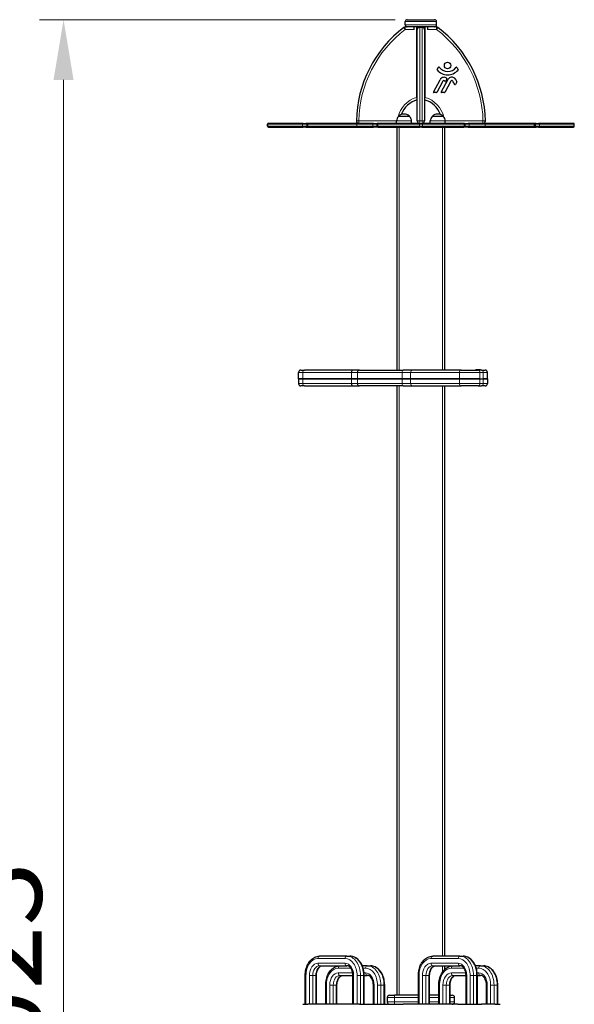
# Model space of a CAD drawing. Units: millimetres. Extents: x -9808 to -4668, y -452 to 10715.
# Drawn here: x -8071 to -6920, y 8673 to 10715 of the extents above; entities that cross this region are included whole.
import ezdxf

# ---------------------------------------------------------------- set-up
doc = ezdxf.new("R2010")
doc.units = ezdxf.units.MM
doc.header["$LTSCALE"] = 50
doc.layers.add('Dimension (ISO)', color=7, linetype='Continuous', lineweight=18, true_color=0x42a0ff)
doc.layers.add('Visible (ISO)', color=7, linetype='Continuous', lineweight=30)
doc.layers.add('Visible Narrow (ISO)', color=7, linetype='Continuous', lineweight=15)
doc.styles.add('Label Text (ISO)', font='tahoma.ttf')
doc.dimstyles.new('Default (ISO)', dxfattribs={"dimscale": 50, "dimtxt": 3.5, "dimasz": 2.5, "dimexe": 1, "dimexo": 0.5, "dimgap": 0.762, "dimtad": 1, "dimtoh": 1, "dimrnd": 1e-08, "dimtxsty": 'Label Text (ISO)', "dimcen": 0.09, "dimdle": 10, "dimclrd": 256, "dimclre": 256, "dimclrt": 256, "dimadec": 0, "dimazin": 2, "dimtfac": 0.714286, "dimtdec": 3, "dimtmove": 0, "dimatfit": 3, "dimfxl": 1, "dimtolj": 1, "dimtzin": 0, "dimlwd": -1, "dimlwe": -1, "dimarcsym": 0})

# ---------------------------------------------------------------- blocks, each defined once
blk = doc.blocks.new('*D7')
at = {"layer": 'Defpoints', "color": 0, "transparency": 16777216}
for p in [(-7266.8, 10714.5), (-8051.9, 6691.5), (-7980.1, 6691.5)]:
    blk.add_point(p, dxfattribs=at)
at = {"layer": 'Dimension (ISO)', "transparency": 16777216}
for p, q in [((-7291.8, 10714.5), (-8030.1, 10714.5)), ((-7980.1, 10589.5), (-7980.1, 6816.5))]:
    blk.add_line(p, q, dxfattribs=at)
for points in [[(-8001, 10589.5), (-7959.3, 10589.5), (-7980.1, 10714.5)], [(-8001, 6816.5), (-7959.3, 6816.5), (-7980.1, 6691.5)]]:
    blk.add_solid(points, dxfattribs=at)
at = {"layer": 'Dimension (ISO)', "transparency": 16777216, "insert": (-8200.5, 8703), "char_height": 175, "attachment_point": 2, "rotation": 90, "style": 'Label Text (ISO)'}
blk.add_mtext('\\A1;4023', dxfattribs=at)

msp = doc.modelspace()

# ---------------------------------------------------------------- linework, layer by layer
at = {"layer": 'Visible (ISO)'}
for p, q in [((-7270.838, 10703.54), (-7270.838, 10710.54)), ((-7266.838, 10714.54), (-7209.997, 10714.54)), ((-7205.997, 10703.54), (-7205.997, 10710.54)), ((-7266.728, 10699.54), (-7270.741, 10699.54)), ((-7240.917, 10699.54), (-7266.728, 10699.54)), ((-7252.417, 10694.54), (-7252.417, 10699.54)), ((-7245.917, 10699.54), (-7245.917, 10694.54)), ((-7245.917, 10504.54), (-7245.917, 10694.54)), ((-7235.917, 10699.54), (-7240.917, 10699.54)), ((-7210.107, 10699.54), (-7235.917, 10699.54)), ((-7230.917, 10694.54), (-7230.917, 10699.54)), ((-7230.917, 10694.54), (-7230.917, 10504.54)), ((-7224.417, 10699.54), (-7224.417, 10694.54)), ((-7206.093, 10699.54), (-7210.107, 10699.54)), ((-7204.614, 10611.169), (-7201.826, 10616.138)), ((-7163.92, 10615.659), (-7161.228, 10610.691)), ((-7212.465, 10564.487), (-7198.475, 10590.037)), ((-7192.804, 10587.002), (-7205.25, 10563.823)), ((-7196.184, 10564.487), (-7181.66, 10590.993)), ((-7176.083, 10587.262), (-7188.925, 10563.818)), ((-7184.332, 10591.72), (-7187.117, 10586.666)), ((-7163.824, 10585.625), (-7166.88, 10580.112)), ((-7205.864, 10563.456), (-7211.854, 10563.456)), ((-7189.536, 10563.456), (-7195.574, 10563.456)), ((-7556.93, 10493.54), (-7556.93, 10497.54)), ((-7554.93, 10499.54), (-7554.243, 10499.54)), ((-7482.791, 10499.54), (-7554.243, 10499.54)), ((-7482.791, 10499.54), (-7477.479, 10499.54)), ((-7473.09, 10499.54), (-7477.479, 10499.54)), ((-7475.479, 10497.54), (-7475.479, 10493.54)), ((-7371.323, 10499.54), (-7473.09, 10499.54)), ((-7336.735, 10499.54), (-7371.323, 10499.54)), ((-7336.735, 10499.54), (-7327.863, 10499.54)), ((-7329.863, 10497.54), (-7329.863, 10493.54)), ((-7327.863, 10499.54), (-7326.774, 10499.54)), ((-7240.328, 10499.54), (-7326.774, 10499.54)), ((-7288.917, 10499.54), (-7288.917, 10504.54)), ((-7261.917, 10513.54), (-7284.917, 10513.54)), ((-7257.917, 10499.54), (-7257.917, 10504.54)), ((-7240.328, 10499.54), (-7236.506, 10499.54)), ((-7150.06, 10499.54), (-7236.506, 10499.54)), ((-7218.917, 10499.54), (-7218.917, 10504.54)), ((-7191.917, 10513.54), (-7214.917, 10513.54)), ((-7187.917, 10499.54), (-7187.917, 10504.54)), ((-7150.06, 10499.54), (-7148.971, 10499.54)), ((-7148.971, 10499.54), (-7140.1, 10499.54)), ((-7146.971, 10497.54), (-7146.971, 10493.54)), ((-7105.511, 10499.54), (-7140.1, 10499.54)), ((-7003.744, 10499.54), (-7105.511, 10499.54)), ((-6999.355, 10499.54), (-7003.744, 10499.54)), ((-7001.355, 10497.54), (-7001.355, 10493.54)), ((-6999.355, 10499.54), (-6994.043, 10499.54)), ((-6922.592, 10499.54), (-6994.043, 10499.54)), ((-6922.592, 10499.54), (-6921.904, 10499.54)), ((-6919.904, 10493.54), (-6919.904, 10497.54)), ((-7554.243, 10491.54), (-7554.93, 10491.54)), ((-7554.243, 10491.54), (-7482.791, 10491.54)), ((-7477.479, 10491.54), (-7482.791, 10491.54)), ((-7477.479, 10491.54), (-7473.09, 10491.54)), ((-7473.09, 10491.54), (-7371.323, 10491.54)), ((-7371.323, 10491.54), (-7336.735, 10491.54)), ((-7327.863, 10491.54), (-7336.735, 10491.54)), ((-7326.774, 10491.54), (-7327.863, 10491.54)), ((-7326.774, 10491.54), (-7240.328, 10491.54)), ((-7288.417, 10491.54), (-7288.417, 9987.986)), ((-7236.506, 10491.54), (-7240.328, 10491.54)), ((-7236.506, 10491.54), (-7150.06, 10491.54)), ((-7188.417, 9987.986), (-7188.417, 10491.54)), ((-7148.971, 10491.54), (-7150.06, 10491.54)), ((-7140.1, 10491.54), (-7148.971, 10491.54)), ((-7140.1, 10491.54), (-7105.511, 10491.54)), ((-7105.511, 10491.54), (-7003.744, 10491.54)), ((-7003.744, 10491.54), (-6999.355, 10491.54)), ((-6994.043, 10491.54), (-6999.355, 10491.54)), ((-6994.043, 10491.54), (-6922.592, 10491.54)), ((-6921.904, 10491.54), (-6922.592, 10491.54)), ((-7487.441, 9987.986), (-7480.119, 9987.986)), ((-7378.849, 9987.986), (-7480.119, 9987.986)), ((-7365.548, 9987.986), (-7378.849, 9987.986)), ((-7365.548, 9987.986), (-7275.38, 9987.986)), ((-7256.12, 9987.986), (-7275.38, 9987.986)), ((-7154.85, 9987.986), (-7256.12, 9987.986)), ((-7154.85, 9987.986), (-7119.495, 9987.986)), ((-7124.145, 9988.986), (-7114.845, 9988.986)), ((-7124.145, 9988.986), (-7124.145, 9988.436)), ((-7124.145, 9988.436), (-7114.845, 9988.436)), ((-7123.695, 9987.986), (-7124.145, 9988.436)), ((-7112.424, 9987.986), (-7119.495, 9987.986)), ((-7115.295, 9987.986), (-7114.845, 9988.436)), ((-7114.845, 9988.986), (-7114.845, 9988.436)), ((-7112.424, 9987.986), (-7105.101, 9987.986)), ((-7492.441, 9969.986), (-7492.441, 9982.986)), ((-7483.655, 9969.986), (-7492.441, 9969.986)), ((-7492.441, 9969.986), (-7483.655, 9969.986)), ((-7492.441, 9969.986), (-7492.441, 9959.986)), ((-7382.384, 9969.986), (-7483.655, 9969.986)), ((-7483.655, 9969.986), (-7382.384, 9969.986)), ((-7382.384, 9969.986), (-7370.107, 9969.986)), ((-7370.107, 9969.986), (-7382.384, 9969.986)), ((-7370.107, 9969.986), (-7277.434, 9969.986)), ((-7277.434, 9969.986), (-7370.107, 9969.986)), ((-7277.434, 9969.986), (-7259.656, 9969.986)), ((-7259.656, 9969.986), (-7277.434, 9969.986)), ((-7158.385, 9969.986), (-7259.656, 9969.986)), ((-7259.656, 9969.986), (-7158.385, 9969.986)), ((-7115.959, 9969.986), (-7158.385, 9969.986)), ((-7158.385, 9969.986), (-7115.959, 9969.986)), ((-7115.959, 9969.986), (-7108.888, 9969.986)), ((-7115.959, 9969.986), (-7108.888, 9969.986)), ((-7100.101, 9969.986), (-7108.888, 9969.986)), ((-7108.888, 9969.986), (-7100.101, 9969.986)), ((-7100.101, 9969.986), (-7100.101, 9982.986)), ((-7100.101, 9969.986), (-7100.101, 9959.986)), ((-7480.119, 9954.986), (-7487.441, 9954.986)), ((-7480.119, 9954.986), (-7378.849, 9954.986)), ((-7378.849, 9954.986), (-7365.548, 9954.986)), ((-7275.38, 9954.986), (-7365.548, 9954.986)), ((-7288.417, 9954.986), (-7288.417, 8691.54)), ((-7275.38, 9954.986), (-7256.12, 9954.986)), ((-7256.12, 9954.986), (-7154.85, 9954.986)), ((-7188.417, 8772.54), (-7188.417, 9954.986)), ((-7119.495, 9954.986), (-7154.85, 9954.986)), ((-7119.495, 9954.986), (-7112.424, 9954.986)), ((-7105.101, 9954.986), (-7112.424, 9954.986)), ((-7392.084, 8772.54), (-7448.653, 8772.54)), ((-7392.084, 8772.54), (-7385.72, 8772.54)), ((-7157.325, 8772.54), (-7213.893, 8772.54)), ((-7157.325, 8772.54), (-7150.961, 8772.54)), ((-7448.653, 8752.54), (-7392.084, 8752.54)), ((-7349.658, 8752.54), (-7359.912, 8752.54)), ((-7349.658, 8752.54), (-7343.294, 8752.54)), ((-7213.893, 8752.54), (-7157.325, 8752.54)), ((-7188.417, 8745.494), (-7188.417, 8752.54)), ((-7114.898, 8752.54), (-7125.153, 8752.54)), ((-7114.898, 8752.54), (-7108.534, 8752.54)), ((-7478.402, 8672.54), (-7478.402, 8732.54)), ((-7454.967, 8672.54), (-7454.967, 8732.54)), ((-7406.226, 8732.54), (-7379.407, 8732.54)), ((-7379.407, 8672.54), (-7379.407, 8732.54)), ((-7355.972, 8672.54), (-7355.972, 8732.54)), ((-7355.972, 8732.54), (-7349.658, 8732.54)), ((-7243.642, 8672.54), (-7243.642, 8732.54)), ((-7220.207, 8672.54), (-7220.207, 8732.54)), ((-7171.467, 8732.54), (-7144.647, 8732.54)), ((-7144.647, 8672.54), (-7144.647, 8732.54)), ((-7121.212, 8672.54), (-7121.212, 8732.54)), ((-7121.212, 8732.54), (-7114.898, 8732.54)), ((-7435.975, 8672.54), (-7435.975, 8712.54)), ((-7412.54, 8672.54), (-7412.54, 8712.54)), ((-7336.98, 8672.54), (-7336.98, 8712.54)), ((-7313.545, 8672.54), (-7313.545, 8712.54)), ((-7201.216, 8672.54), (-7201.216, 8712.54)), ((-7177.781, 8672.54), (-7177.781, 8712.54)), ((-7102.221, 8672.54), (-7102.221, 8712.54)), ((-7078.786, 8672.54), (-7078.786, 8712.54)), ((-7308.417, 8686.54), (-7308.417, 8677.54)), ((-7303.417, 8691.54), (-7293.417, 8691.54)), ((-7243.642, 8691.54), (-7293.417, 8691.54)), ((-7201.216, 8691.54), (-7220.207, 8691.54)), ((-7177.781, 8691.54), (-7173.417, 8691.54)), ((-7168.417, 8677.54), (-7168.417, 8686.54)), ((-7483.299, 8672.54), (-7473.048, 8672.54)), ((-7378.849, 8672.54), (-7473.048, 8672.54)), ((-7365.548, 8672.54), (-7378.849, 8672.54)), ((-7365.548, 8672.54), (-7275.38, 8672.54)), ((-7256.12, 8672.54), (-7275.38, 8672.54)), ((-7161.921, 8672.54), (-7256.12, 8672.54)), ((-7161.921, 8672.54), (-7112.424, 8672.54)), ((-7084.139, 8672.54), (-7112.424, 8672.54)), ((-7084.139, 8672.54), (-7073.888, 8672.54))]:
    msp.add_line(p, q, dxfattribs=at)
msp.add_circle((-7182.932, 10619.445), 6.749, dxfattribs=at)
for centre, radius, start, end in [((-7266.838, 10710.54), 4, 90, 180), ((-7266.838, 10703.54), 4, 180, 270), ((-7209.997, 10710.54), 4, 0, 90), ((-7209.997, 10703.54), 4, 270, 0), ((-7122.417, 10499.54), 250, 127.257916, 178.830617), ((-7270.741, 10694.54), 5, 90, 127.257916), ((-7240.917, 10694.54), 5, 90, 180), ((-7235.917, 10694.54), 5, 0, 90), ((-7206.093, 10694.54), 5, 52.742084, 90), ((-7354.417, 10499.54), 250, 1.169383, 52.742084), ((-7204.006, 10610.828), 0.697, 150.701782, 219.460375), ((-7182.725, 10628.346), 28.26, 219.460375, 319.263031), ((-7201.218, 10615.797), 0.697, 36.086672, 150.701782), ((-7182.7, 10629.295), 22.219, 216.086672, 322.446305), ((-7164.533, 10615.327), 0.697, 28.454315, 142.411912), ((-7161.84, 10610.359), 0.697, 319.263031, 28.454315), ((-7190.584, 10586.39), 8.693, 45.123727, 155.197316), ((-7190.649, 10585.845), 2.446, 21.621943, 151.766862), ((-7187.727, 10587.003), 0.697, 201.621943, 331.144957), ((-7184.942, 10592.056), 0.697, 331.144957, 45.123727), ((-7174.363, 10586.995), 8.32, 97.326747, 151.277862), ((-7173.751, 10585.984), 2.658, 114.266998, 151.287438), ((-7174.098, 10586.148), 9.195, 62.456392, 98.289785), ((-7174.066, 10586.235), 2.308, 29.321923, 109.701115), ((-8933.196, 9622.246), 2008.252, 28.487524, 28.723068), ((-7175.13, 10585.61), 10.171, 35.642156, 58.706243), ((-7167.489, 10580.45), 0.697, 208.487524, 331.024055), ((-7258.392, 10534.888), 107.64, 28.527824, 31.754014), ((-7164.433, 10585.963), 0.697, 331.001371, 28.527824), ((-7211.854, 10564.152), 0.697, 151.296909, 270), ((-7205.864, 10564.152), 0.697, 270, 331.766862), ((-7195.574, 10564.152), 0.697, 151.277862, 270), ((-7189.536, 10564.152), 0.697, 270, 331.287438), ((-7231.167, 10499.54), 51.25, 106.791447, 158.992022), ((-7247.417, 10553.392), 5, 286.791447, 287.457603), ((-7229.417, 10553.392), 5, 252.542397, 253.208553), ((-7245.667, 10499.54), 51.25, 21.007978, 73.208553), ((-7273.417, 10503.217), 15.725, 44.514503, 135.485497), ((-7203.417, 10503.217), 15.725, 44.514503, 135.485497), ((-7554.93, 10497.54), 2, 90, 180), ((-7477.479, 10497.54), 2, 0, 90), ((-7367.366, 10504.54), 5, 178.830617, 270), ((-7327.863, 10497.54), 2, 90, 180), ((-7276.792, 10504.54), 12.125, 132.075022, 180), ((-7283.917, 10513.54), 1, 135.485497, 180), ((-7262.917, 10513.54), 1, 0, 44.514503), ((-7270.042, 10504.54), 12.125, 0, 47.924978), ((-7240.917, 10504.54), 5, 180, 270), ((-7235.917, 10504.54), 5, 270, 0), ((-7206.792, 10504.54), 12.125, 132.075022, 180), ((-7213.917, 10513.54), 1, 135.485497, 180), ((-7192.917, 10513.54), 1, 0, 44.514503), ((-7200.042, 10504.54), 12.125, 0, 47.924978), ((-7148.971, 10497.54), 2, 0, 90), ((-7109.468, 10504.54), 5, 270, 1.169383), ((-6999.355, 10497.54), 2, 90, 180), ((-6921.904, 10497.54), 2, 0, 90), ((-7554.93, 10493.54), 2, 180, 270), ((-7477.479, 10493.54), 2, 270, 0), ((-7327.863, 10493.54), 2, 180, 270), ((-7148.971, 10493.54), 2, 270, 0), ((-6999.355, 10493.54), 2, 180, 270), ((-6921.904, 10493.54), 2, 270, 0), ((-7487.441, 9982.986), 5, 90, 180), ((-7105.101, 9982.986), 5, 0, 90), ((-7487.441, 9959.986), 5, 180, 270), ((-7105.101, 9959.986), 5, 270, 0), ((-7303.417, 8686.54), 5, 90, 180), ((-7173.417, 8686.54), 5, 0, 90), ((-7303.417, 8677.54), 5, 180, 270), ((-7173.417, 8677.54), 5, 270, 0)]:
    msp.add_arc(centre, radius, start, end, dxfattribs=at)
for points, knots in [([(-7478.402, 8732.54), (-7478.402, 8736.576), (-7477.951, 8740.611), (-7476.175, 8748.34), (-7474.85, 8752.034), (-7471.395, 8758.761), (-7469.263, 8761.794), (-7464.302, 8766.892), (-7461.467, 8768.956), (-7455.441, 8771.725), (-7452.269, 8772.476), (-7448.938, 8772.539), (-7448.795, 8772.54), (-7448.653, 8772.54)], [0, 0, 0, 0, 0.31415927, 0.31415927, 0.62831853, 0.62831853, 0.9424778, 0.9424778, 1.25663706, 1.25663706, 1.55737241, 1.55737241, 1.57079633, 1.57079633, 1.57079633, 1.57079633]), ([(-7355.972, 8732.54), (-7355.972, 8736.576), (-7356.422, 8740.611), (-7358.198, 8748.34), (-7359.523, 8752.034), (-7362.979, 8758.761), (-7365.11, 8761.794), (-7370.071, 8766.892), (-7372.906, 8768.956), (-7378.932, 8771.725), (-7382.104, 8772.476), (-7385.436, 8772.539), (-7385.578, 8772.54), (-7385.72, 8772.54)], [3.14159265, 3.14159265, 3.14159265, 3.14159265, 3.45575192, 3.45575192, 3.76991118, 3.76991118, 4.08407045, 4.08407045, 4.39822972, 4.39822972, 4.69896506, 4.69896506, 4.71238898, 4.71238898, 4.71238898, 4.71238898]), ([(-7243.642, 8732.54), (-7243.642, 8736.576), (-7243.192, 8740.611), (-7241.416, 8748.34), (-7240.091, 8752.034), (-7236.635, 8758.761), (-7234.504, 8761.794), (-7229.543, 8766.892), (-7226.708, 8768.956), (-7220.681, 8771.725), (-7217.51, 8772.476), (-7214.178, 8772.539), (-7214.036, 8772.54), (-7213.893, 8772.54)], [0, 0, 0, 0, 0.31415927, 0.31415927, 0.62831853, 0.62831853, 0.9424778, 0.9424778, 1.25663706, 1.25663706, 1.55737241, 1.55737241, 1.57079633, 1.57079633, 1.57079633, 1.57079633]), ([(-7121.212, 8732.54), (-7121.212, 8736.576), (-7121.662, 8740.611), (-7123.438, 8748.34), (-7124.763, 8752.034), (-7128.219, 8758.761), (-7130.35, 8761.794), (-7135.311, 8766.892), (-7138.146, 8768.956), (-7144.173, 8771.725), (-7147.344, 8772.476), (-7150.676, 8772.539), (-7150.818, 8772.54), (-7150.961, 8772.54)], [3.14159265, 3.14159265, 3.14159265, 3.14159265, 3.45575192, 3.45575192, 3.76991118, 3.76991118, 4.08407045, 4.08407045, 4.39822972, 4.39822972, 4.69896506, 4.69896506, 4.71238898, 4.71238898, 4.71238898, 4.71238898]), ([(-7454.967, 8732.54), (-7454.967, 8734.649), (-7454.744, 8736.758), (-7453.888, 8740.745), (-7453.256, 8742.622), (-7451.683, 8745.952), (-7450.744, 8747.404), (-7448.694, 8749.791), (-7447.583, 8750.711), (-7445.33, 8752.016), (-7444.194, 8752.381), (-7442.816, 8752.526), (-7442.552, 8752.54), (-7442.289, 8752.54)], [0, 0, 0, 0, 0.29479865, 0.29479865, 0.5888077, 0.5888077, 0.88206761, 0.88206761, 1.1821144, 1.1821144, 1.49627367, 1.49627367, 1.57079633, 1.57079633, 1.57079633, 1.57079633]), ([(-7435.975, 8712.54), (-7435.975, 8716.576), (-7435.525, 8720.611), (-7433.749, 8728.34), (-7432.424, 8732.034), (-7428.968, 8738.761), (-7426.837, 8741.794), (-7421.876, 8746.892), (-7419.041, 8748.956), (-7413.014, 8751.725), (-7409.843, 8752.476), (-7406.511, 8752.539), (-7406.369, 8752.54), (-7406.226, 8752.54)], [3.14159265, 3.14159265, 3.14159265, 3.14159265, 3.45575192, 3.45575192, 3.76991118, 3.76991118, 4.08407045, 4.08407045, 4.39822972, 4.39822972, 4.69896506, 4.69896506, 4.71238898, 4.71238898, 4.71238898, 4.71238898]), ([(-7379.407, 8732.54), (-7379.407, 8734.649), (-7379.629, 8736.758), (-7380.485, 8740.745), (-7381.117, 8742.622), (-7382.69, 8745.952), (-7383.629, 8747.404), (-7385.679, 8749.791), (-7386.79, 8750.711), (-7389.044, 8752.016), (-7390.179, 8752.381), (-7391.557, 8752.526), (-7391.821, 8752.54), (-7392.084, 8752.54)], [3.14159265, 3.14159265, 3.14159265, 3.14159265, 3.4363913, 3.4363913, 3.73040035, 3.73040035, 4.02366026, 4.02366026, 4.32370706, 4.32370706, 4.63786632, 4.63786632, 4.71238898, 4.71238898, 4.71238898, 4.71238898]), ([(-7313.545, 8712.54), (-7313.545, 8716.576), (-7313.995, 8720.611), (-7315.771, 8728.34), (-7317.096, 8732.034), (-7320.552, 8738.761), (-7322.683, 8741.794), (-7327.644, 8746.892), (-7330.479, 8748.956), (-7336.506, 8751.725), (-7339.677, 8752.476), (-7343.009, 8752.539), (-7343.152, 8752.54), (-7343.294, 8752.54)], [0, 0, 0, 0, 0.31415927, 0.31415927, 0.62831853, 0.62831853, 0.9424778, 0.9424778, 1.25663706, 1.25663706, 1.55737241, 1.55737241, 1.57079633, 1.57079633, 1.57079633, 1.57079633]), ([(-7220.207, 8732.54), (-7220.207, 8734.649), (-7219.984, 8736.758), (-7219.128, 8740.745), (-7218.496, 8742.622), (-7216.924, 8745.952), (-7215.985, 8747.404), (-7213.935, 8749.791), (-7212.824, 8750.711), (-7210.57, 8752.016), (-7209.434, 8752.381), (-7208.056, 8752.526), (-7207.793, 8752.54), (-7207.529, 8752.54)], [0, 0, 0, 0, 0.29479865, 0.29479865, 0.5888077, 0.5888077, 0.88206761, 0.88206761, 1.1821144, 1.1821144, 1.49627367, 1.49627367, 1.57079633, 1.57079633, 1.57079633, 1.57079633]), ([(-7201.216, 8712.54), (-7201.216, 8716.576), (-7200.765, 8720.611), (-7198.989, 8728.34), (-7197.664, 8732.034), (-7194.209, 8738.761), (-7192.078, 8741.794), (-7187.116, 8746.892), (-7184.281, 8748.956), (-7178.255, 8751.725), (-7175.083, 8752.476), (-7171.752, 8752.539), (-7171.609, 8752.54), (-7171.467, 8752.54)], [3.14159265, 3.14159265, 3.14159265, 3.14159265, 3.45575192, 3.45575192, 3.76991118, 3.76991118, 4.08407045, 4.08407045, 4.39822972, 4.39822972, 4.69896506, 4.69896506, 4.71238898, 4.71238898, 4.71238898, 4.71238898]), ([(-7144.647, 8732.54), (-7144.647, 8734.649), (-7144.87, 8736.758), (-7145.726, 8740.745), (-7146.358, 8742.622), (-7147.93, 8745.952), (-7148.869, 8747.404), (-7150.919, 8749.791), (-7152.03, 8750.711), (-7154.284, 8752.016), (-7155.42, 8752.381), (-7156.798, 8752.526), (-7157.061, 8752.54), (-7157.325, 8752.54)], [3.14159265, 3.14159265, 3.14159265, 3.14159265, 3.4363913, 3.4363913, 3.73040035, 3.73040035, 4.02366026, 4.02366026, 4.32370706, 4.32370706, 4.63786632, 4.63786632, 4.71238898, 4.71238898, 4.71238898, 4.71238898]), ([(-7078.786, 8712.54), (-7078.786, 8716.576), (-7079.236, 8720.611), (-7081.012, 8728.34), (-7082.337, 8732.034), (-7085.793, 8738.761), (-7087.924, 8741.794), (-7092.885, 8746.892), (-7095.72, 8748.956), (-7101.746, 8751.725), (-7104.918, 8752.476), (-7108.25, 8752.539), (-7108.392, 8752.54), (-7108.534, 8752.54)], [0, 0, 0, 0, 0.31415927, 0.31415927, 0.62831853, 0.62831853, 0.9424778, 0.9424778, 1.25663706, 1.25663706, 1.55737241, 1.55737241, 1.57079633, 1.57079633, 1.57079633, 1.57079633]), ([(-7412.54, 8712.54), (-7412.54, 8714.649), (-7412.317, 8716.758), (-7411.461, 8720.745), (-7410.829, 8722.622), (-7409.257, 8725.952), (-7408.318, 8727.404), (-7406.268, 8729.791), (-7405.157, 8730.711), (-7402.903, 8732.016), (-7401.767, 8732.381), (-7400.389, 8732.526), (-7400.126, 8732.54), (-7399.862, 8732.54)], [3.14159265, 3.14159265, 3.14159265, 3.14159265, 3.4363913, 3.4363913, 3.73040035, 3.73040035, 4.02366026, 4.02366026, 4.32370706, 4.32370706, 4.63786632, 4.63786632, 4.71238898, 4.71238898, 4.71238898, 4.71238898]), ([(-7336.98, 8712.54), (-7336.98, 8714.649), (-7337.203, 8716.758), (-7338.059, 8720.745), (-7338.691, 8722.622), (-7340.263, 8725.952), (-7341.202, 8727.404), (-7343.252, 8729.791), (-7344.363, 8730.711), (-7346.617, 8732.016), (-7347.753, 8732.381), (-7349.131, 8732.526), (-7349.394, 8732.54), (-7349.658, 8732.54)], [0, 0, 0, 0, 0.29479865, 0.29479865, 0.5888077, 0.5888077, 0.88206761, 0.88206761, 1.1821144, 1.1821144, 1.49627367, 1.49627367, 1.57079633, 1.57079633, 1.57079633, 1.57079633]), ([(-7177.781, 8712.54), (-7177.781, 8714.649), (-7177.558, 8716.758), (-7176.702, 8720.745), (-7176.07, 8722.622), (-7174.497, 8725.952), (-7173.559, 8727.404), (-7171.508, 8729.791), (-7170.397, 8730.711), (-7168.144, 8732.016), (-7167.008, 8732.381), (-7165.63, 8732.526), (-7165.366, 8732.54), (-7165.103, 8732.54)], [3.14159265, 3.14159265, 3.14159265, 3.14159265, 3.4363913, 3.4363913, 3.73040035, 3.73040035, 4.02366026, 4.02366026, 4.32370706, 4.32370706, 4.63786632, 4.63786632, 4.71238898, 4.71238898, 4.71238898, 4.71238898]), ([(-7102.221, 8712.54), (-7102.221, 8714.649), (-7102.443, 8716.758), (-7103.299, 8720.745), (-7103.932, 8722.622), (-7105.504, 8725.952), (-7106.443, 8727.404), (-7108.493, 8729.791), (-7109.604, 8730.711), (-7111.858, 8732.016), (-7112.994, 8732.381), (-7114.371, 8732.526), (-7114.635, 8732.54), (-7114.898, 8732.54)], [0, 0, 0, 0, 0.29479865, 0.29479865, 0.5888077, 0.5888077, 0.88206761, 0.88206761, 1.1821144, 1.1821144, 1.49627367, 1.49627367, 1.57079633, 1.57079633, 1.57079633, 1.57079633])]:
    msp.add_open_spline(points, degree=3, knots=knots, dxfattribs=at)
at = {"layer": 'Visible Narrow (ISO)'}
for p, q in [((-7205.997, 10710.54), (-7270.838, 10710.54)), ((-7270.838, 10703.54), (-7205.997, 10703.54)), ((-7273.768, 10698.52), (-7270.741, 10694.54)), ((-7270.741, 10694.54), (-7270.741, 10699.54)), ((-7270.741, 10694.54), (-7252.417, 10694.54)), ((-7247.417, 10699.54), (-7247.417, 10553.392)), ((-7240.917, 10699.54), (-7240.917, 10698.52)), ((-7240.917, 10698.52), (-7240.917, 10504.642)), ((-7240.917, 10698.52), (-7235.917, 10698.52)), ((-7235.917, 10698.52), (-7235.917, 10699.54)), ((-7235.917, 10504.642), (-7235.917, 10698.52)), ((-7229.417, 10553.392), (-7229.417, 10699.54)), ((-7224.417, 10694.54), (-7206.093, 10694.54)), ((-7206.093, 10699.54), (-7206.093, 10694.54)), ((-7206.093, 10694.54), (-7203.066, 10698.52)), ((-7245.917, 10553.392), (-7247.417, 10553.392)), ((-7247.417, 10553.392), (-7245.973, 10548.605)), ((-7229.417, 10553.392), (-7230.917, 10553.392)), ((-7230.862, 10548.605), (-7229.417, 10553.392)), ((-7555.784, 10497.54), (-7556.93, 10497.54)), ((-7555.784, 10497.54), (-7484.333, 10497.54)), ((-7555.784, 10493.54), (-7555.784, 10497.54)), ((-7475.479, 10497.54), (-7484.333, 10497.54)), ((-7484.333, 10497.54), (-7484.333, 10493.54)), ((-7475.479, 10497.54), (-7473.358, 10497.54)), ((-7473.358, 10497.54), (-7371.592, 10497.54)), ((-7473.358, 10493.54), (-7473.358, 10497.54)), ((-7367.366, 10504.54), (-7372.365, 10504.642)), ((-7371.592, 10497.54), (-7338.334, 10497.54)), ((-7371.592, 10497.54), (-7371.592, 10493.54)), ((-7288.917, 10504.54), (-7367.366, 10504.54)), ((-7367.366, 10499.54), (-7367.366, 10504.54)), ((-7329.863, 10497.54), (-7338.334, 10497.54)), ((-7338.334, 10497.54), (-7338.334, 10493.54)), ((-7328.049, 10497.54), (-7329.863, 10497.54)), ((-7328.049, 10497.54), (-7241.603, 10497.54)), ((-7328.049, 10493.54), (-7328.049, 10497.54)), ((-7257.917, 10504.54), (-7288.917, 10504.54)), ((-7261.917, 10513.54), (-7284.917, 10513.54)), ((-7284.63, 10514.241), (-7262.204, 10514.241)), ((-7235.232, 10497.54), (-7241.603, 10497.54)), ((-7241.603, 10497.54), (-7241.603, 10493.54)), ((-7240.917, 10504.642), (-7240.917, 10499.54)), ((-7235.917, 10504.642), (-7240.917, 10504.642)), ((-7235.917, 10499.54), (-7235.917, 10504.642)), ((-7235.232, 10497.54), (-7148.786, 10497.54)), ((-7235.232, 10493.54), (-7235.232, 10497.54)), ((-7187.917, 10504.54), (-7218.917, 10504.54)), ((-7191.917, 10513.54), (-7214.917, 10513.54)), ((-7214.63, 10514.241), (-7192.204, 10514.241)), ((-7109.468, 10504.54), (-7187.917, 10504.54)), ((-7146.971, 10497.54), (-7148.786, 10497.54)), ((-7148.786, 10497.54), (-7148.786, 10493.54)), ((-7138.501, 10497.54), (-7146.971, 10497.54)), ((-7138.501, 10497.54), (-7105.243, 10497.54)), ((-7138.501, 10497.54), (-7138.501, 10493.54)), ((-7104.469, 10504.642), (-7109.468, 10504.54)), ((-7109.468, 10504.54), (-7109.468, 10499.54)), ((-7105.243, 10497.54), (-7003.476, 10497.54)), ((-7105.243, 10493.54), (-7105.243, 10497.54)), ((-7003.476, 10497.54), (-7001.355, 10497.54)), ((-7003.476, 10497.54), (-7003.476, 10493.54)), ((-6992.502, 10497.54), (-7001.355, 10497.54)), ((-6992.502, 10497.54), (-6921.05, 10497.54)), ((-6992.502, 10493.54), (-6992.502, 10497.54)), ((-6919.904, 10497.54), (-6921.05, 10497.54)), ((-6921.05, 10497.54), (-6921.05, 10493.54)), ((-7556.93, 10493.54), (-7555.784, 10493.54)), ((-7484.333, 10493.54), (-7555.784, 10493.54)), ((-7484.333, 10493.54), (-7475.479, 10493.54)), ((-7473.358, 10493.54), (-7475.479, 10493.54)), ((-7371.592, 10493.54), (-7473.358, 10493.54)), ((-7338.334, 10493.54), (-7371.592, 10493.54)), ((-7338.334, 10493.54), (-7329.863, 10493.54)), ((-7329.863, 10493.54), (-7328.049, 10493.54)), ((-7241.603, 10493.54), (-7328.049, 10493.54)), ((-7283.417, 9987.986), (-7283.417, 10491.54)), ((-7241.603, 10493.54), (-7235.232, 10493.54)), ((-7148.786, 10493.54), (-7235.232, 10493.54)), ((-7193.417, 10491.54), (-7193.417, 9987.986)), ((-7148.786, 10493.54), (-7146.971, 10493.54)), ((-7146.971, 10493.54), (-7138.501, 10493.54)), ((-7105.243, 10493.54), (-7138.501, 10493.54)), ((-7003.476, 10493.54), (-7105.243, 10493.54)), ((-7001.355, 10493.54), (-7003.476, 10493.54)), ((-7001.355, 10493.54), (-6992.502, 10493.54)), ((-6921.05, 10493.54), (-6992.502, 10493.54)), ((-6921.05, 10493.54), (-6919.904, 10493.54)), ((-7483.655, 9982.986), (-7492.441, 9982.986)), ((-7483.655, 9982.986), (-7382.384, 9982.986)), ((-7483.655, 9969.986), (-7483.655, 9982.986)), ((-7483.655, 9959.986), (-7483.655, 9969.986)), ((-7382.384, 9982.986), (-7370.107, 9982.986)), ((-7382.384, 9982.986), (-7382.384, 9969.986)), ((-7382.384, 9969.986), (-7382.384, 9959.986)), ((-7277.434, 9982.986), (-7370.107, 9982.986)), ((-7370.107, 9969.986), (-7370.107, 9982.986)), ((-7370.107, 9959.986), (-7370.107, 9969.986)), ((-7277.434, 9982.986), (-7259.656, 9982.986)), ((-7277.434, 9982.986), (-7277.434, 9969.986)), ((-7277.434, 9969.986), (-7277.434, 9959.986)), ((-7259.656, 9982.986), (-7158.385, 9982.986)), ((-7259.656, 9969.986), (-7259.656, 9982.986)), ((-7259.656, 9959.986), (-7259.656, 9969.986)), ((-7115.959, 9982.986), (-7158.385, 9982.986)), ((-7158.385, 9982.986), (-7158.385, 9969.986)), ((-7158.385, 9969.986), (-7158.385, 9959.986)), ((-7115.959, 9982.986), (-7108.888, 9982.986)), ((-7115.959, 9969.986), (-7115.959, 9982.986)), ((-7115.959, 9959.986), (-7115.959, 9969.986)), ((-7100.101, 9982.986), (-7108.888, 9982.986)), ((-7108.888, 9982.986), (-7108.888, 9969.986)), ((-7108.888, 9969.986), (-7108.888, 9959.986)), ((-7492.441, 9959.986), (-7483.655, 9959.986)), ((-7382.384, 9959.986), (-7483.655, 9959.986)), ((-7370.107, 9959.986), (-7382.384, 9959.986)), ((-7370.107, 9959.986), (-7277.434, 9959.986)), ((-7283.417, 8691.54), (-7283.417, 9954.986)), ((-7259.656, 9959.986), (-7277.434, 9959.986)), ((-7158.385, 9959.986), (-7259.656, 9959.986)), ((-7193.417, 9954.986), (-7193.417, 8772.54)), ((-7158.385, 9959.986), (-7115.959, 9959.986)), ((-7108.888, 9959.986), (-7115.959, 9959.986)), ((-7108.888, 9959.986), (-7100.101, 9959.986)), ((-7452.188, 8767.54), (-7395.62, 8767.54)), ((-7217.429, 8767.54), (-7160.86, 8767.54)), ((-7395.62, 8757.54), (-7452.188, 8757.54)), ((-7409.762, 8747.54), (-7383.817, 8747.54)), ((-7358.116, 8747.54), (-7353.193, 8747.54)), ((-7160.86, 8757.54), (-7217.429, 8757.54)), ((-7193.417, 8752.54), (-7193.417, 8739.646)), ((-7175.002, 8747.54), (-7149.057, 8747.54)), ((-7123.357, 8747.54), (-7118.434, 8747.54)), ((-7478.402, 8732.54), (-7476.937, 8732.54)), ((-7476.937, 8672.54), (-7476.937, 8732.54)), ((-7462.795, 8732.54), (-7469.866, 8732.54)), ((-7469.866, 8732.54), (-7469.866, 8672.54)), ((-7462.795, 8672.54), (-7462.795, 8732.54)), ((-7462.795, 8732.54), (-7456.431, 8732.54)), ((-7456.431, 8732.54), (-7454.967, 8732.54)), ((-7456.431, 8732.54), (-7456.431, 8672.54)), ((-7379.825, 8737.54), (-7409.762, 8737.54)), ((-7379.407, 8732.54), (-7377.942, 8732.54)), ((-7377.942, 8672.54), (-7377.942, 8732.54)), ((-7370.871, 8732.54), (-7370.871, 8672.54)), ((-7363.8, 8732.54), (-7370.871, 8732.54)), ((-7363.8, 8672.54), (-7363.8, 8732.54)), ((-7363.8, 8732.54), (-7357.436, 8732.54)), ((-7357.436, 8732.54), (-7355.972, 8732.54)), ((-7357.436, 8732.54), (-7357.436, 8672.54)), ((-7353.193, 8737.54), (-7356.202, 8737.54)), ((-7243.642, 8732.54), (-7242.178, 8732.54)), ((-7242.178, 8672.54), (-7242.178, 8732.54)), ((-7228.035, 8732.54), (-7235.107, 8732.54)), ((-7235.107, 8732.54), (-7235.107, 8672.54)), ((-7228.035, 8672.54), (-7228.035, 8732.54)), ((-7228.035, 8732.54), (-7221.672, 8732.54)), ((-7221.672, 8732.54), (-7220.207, 8732.54)), ((-7221.672, 8732.54), (-7221.672, 8672.54)), ((-7145.065, 8737.54), (-7175.002, 8737.54)), ((-7144.647, 8732.54), (-7143.183, 8732.54)), ((-7143.183, 8672.54), (-7143.183, 8732.54)), ((-7136.112, 8732.54), (-7136.112, 8672.54)), ((-7129.041, 8732.54), (-7136.112, 8732.54)), ((-7129.041, 8672.54), (-7129.041, 8732.54)), ((-7129.041, 8732.54), (-7122.677, 8732.54)), ((-7122.677, 8732.54), (-7121.212, 8732.54)), ((-7122.677, 8732.54), (-7122.677, 8672.54)), ((-7118.434, 8737.54), (-7121.442, 8737.54)), ((-7435.975, 8712.54), (-7434.511, 8712.54)), ((-7434.511, 8672.54), (-7434.511, 8712.54)), ((-7427.44, 8712.54), (-7427.44, 8672.54)), ((-7420.369, 8712.54), (-7427.44, 8712.54)), ((-7420.369, 8672.54), (-7420.369, 8712.54)), ((-7414.005, 8712.54), (-7420.369, 8712.54)), ((-7414.005, 8712.54), (-7412.54, 8712.54)), ((-7414.005, 8712.54), (-7414.005, 8672.54)), ((-7336.98, 8712.54), (-7335.516, 8712.54)), ((-7335.516, 8672.54), (-7335.516, 8712.54)), ((-7321.374, 8712.54), (-7328.445, 8712.54)), ((-7328.445, 8712.54), (-7328.445, 8672.54)), ((-7321.374, 8672.54), (-7321.374, 8712.54)), ((-7315.01, 8712.54), (-7321.374, 8712.54)), ((-7315.01, 8712.54), (-7313.545, 8712.54)), ((-7315.01, 8712.54), (-7315.01, 8672.54)), ((-7201.216, 8712.54), (-7199.751, 8712.54)), ((-7199.751, 8672.54), (-7199.751, 8712.54)), ((-7192.68, 8712.54), (-7192.68, 8672.54)), ((-7185.609, 8712.54), (-7192.68, 8712.54)), ((-7185.609, 8672.54), (-7185.609, 8712.54)), ((-7179.245, 8712.54), (-7185.609, 8712.54)), ((-7179.245, 8712.54), (-7177.781, 8712.54)), ((-7179.245, 8712.54), (-7179.245, 8672.54)), ((-7102.221, 8712.54), (-7100.756, 8712.54)), ((-7100.756, 8672.54), (-7100.756, 8712.54)), ((-7086.614, 8712.54), (-7093.685, 8712.54)), ((-7093.685, 8712.54), (-7093.685, 8672.54)), ((-7086.614, 8672.54), (-7086.614, 8712.54)), ((-7080.25, 8712.54), (-7086.614, 8712.54)), ((-7080.25, 8712.54), (-7078.786, 8712.54)), ((-7080.25, 8712.54), (-7080.25, 8672.54)), ((-7293.417, 8686.54), (-7308.417, 8686.54)), ((-7293.417, 8686.54), (-7293.417, 8691.54)), ((-7293.417, 8686.54), (-7243.642, 8686.54)), ((-7293.417, 8677.54), (-7293.417, 8686.54)), ((-7220.207, 8686.54), (-7201.216, 8686.54)), ((-7168.417, 8686.54), (-7177.781, 8686.54)), ((-7308.417, 8677.54), (-7293.417, 8677.54)), ((-7243.642, 8677.54), (-7293.417, 8677.54)), ((-7293.417, 8677.54), (-7293.417, 8672.54)), ((-7201.216, 8677.54), (-7220.207, 8677.54)), ((-7177.781, 8677.54), (-7168.417, 8677.54))]:
    msp.add_line(p, q, dxfattribs=at)
for centre, radius, start, end in [((-7122.417, 10499.54), 245, 127.257916, 178.830617), ((-7354.417, 10499.54), 245, 1.169383, 52.742084), ((-7231.167, 10499.54), 56.25, 106.791447, 166.622614), ((-7245.667, 10499.54), 56.25, 13.377386, 73.208553)]:
    msp.add_arc(centre, radius, start, end, dxfattribs=at)
for centre, major_axis, ratio, start_param, end_param in [((-7240.917, 10694.54), (-5, 0), 0.79591837, 4.71238898, 6.28318531), ((-7235.917, 10694.54), (5, 0), 0.79591837, 0, 1.57079633), ((-7554.243, 10497.54), (0, 2), 0.77078857, 0, 1.57079633), ((-7482.791, 10497.54), (0, 2), 0.77078857, 0, 1.57079633), ((-7473.09, 10497.54), (0, 2), 0.13416709, 0, 1.57079633), ((-7371.323, 10497.54), (0, 2), 0.13416709, 0, 1.57079633), ((-7336.735, 10497.54), (0, 2), 0.79933034, 0, 1.57079633), ((-7326.774, 10497.54), (0, 2), 0.63709103, 0, 1.57079633), ((-7240.917, 10504.54), (-5, 0), 0.02040816, 4.71238898, 6.28318531), ((-7240.328, 10497.54), (0, 2), 0.63709103, 0, 1.57079633), ((-7236.506, 10497.54), (0, 2), 0.63709103, 4.71238898, 6.28318531), ((-7235.917, 10504.54), (5, 0), 0.02040816, 0, 1.57079633), ((-7150.06, 10497.54), (0, 2), 0.63709103, 4.71238898, 6.28318531), ((-7140.1, 10497.54), (0, 2), 0.79933034, 4.71238898, 6.28318531), ((-7105.511, 10497.54), (0, 2), 0.13416709, 4.71238898, 6.28318531), ((-7003.744, 10497.54), (0, 2), 0.13416709, 4.71238898, 6.28318531), ((-6994.043, 10497.54), (0, 2), 0.77078857, 4.71238898, 6.28318531), ((-6922.592, 10497.54), (0, 2), 0.77078857, 4.71238898, 6.28318531), ((-7554.243, 10493.54), (0, -2), 0.77078857, 4.71238898, 6.28318531), ((-7482.791, 10493.54), (0, -2), 0.77078857, 4.71238898, 6.28318531), ((-7473.09, 10493.54), (0, -2), 0.13416709, 4.71238898, 6.28318531), ((-7371.323, 10493.54), (0, -2), 0.13416709, 4.71238898, 6.28318531), ((-7336.735, 10493.54), (0, -2), 0.79933034, 4.71238898, 6.28318531), ((-7326.774, 10493.54), (0, -2), 0.63709103, 4.71238898, 6.28318531), ((-7240.328, 10493.54), (0, -2), 0.63709103, 4.71238898, 6.28318531), ((-7236.506, 10493.54), (0, -2), 0.63709103, 0, 1.57079633), ((-7150.06, 10493.54), (0, -2), 0.63709103, 0, 1.57079633), ((-7140.1, 10493.54), (0, -2), 0.79933034, 0, 1.57079633), ((-7105.511, 10493.54), (0, -2), 0.13416709, 0, 1.57079633), ((-7003.744, 10493.54), (0, -2), 0.13416709, 0, 1.57079633), ((-6994.043, 10493.54), (0, -2), 0.77078857, 0, 1.57079633), ((-6922.592, 10493.54), (0, -2), 0.77078857, 0, 1.57079633), ((-7480.119, 9982.986), (0, 5), 0.70710678, 0, 1.57079633), ((-7378.849, 9982.986), (0, 5), 0.70710678, 0, 1.57079633), ((-7365.548, 9982.986), (0, 5), 0.91172788, 0, 1.57079633), ((-7275.38, 9982.986), (0, 5), 0.41079469, 0, 1.57079633), ((-7256.12, 9982.986), (0, 5), 0.70710678, 0, 1.57079633), ((-7154.85, 9982.986), (0, 5), 0.70710678, 0, 1.57079633), ((-7119.495, 9982.986), (0, 5), 0.70710678, 4.71238898, 6.28318531), ((-7112.424, 9982.986), (0, 5), 0.70710678, 4.71238898, 6.28318531), ((-7480.119, 9959.986), (0, -5), 0.70710678, 4.71238898, 6.28318531), ((-7378.849, 9959.986), (0, -5), 0.70710678, 4.71238898, 6.28318531), ((-7365.548, 9959.986), (0, -5), 0.91172788, 4.71238898, 6.28318531), ((-7275.38, 9959.986), (0, -5), 0.41079469, 4.71238898, 6.28318531), ((-7256.12, 9959.986), (0, -5), 0.70710678, 4.71238898, 6.28318531), ((-7154.85, 9959.986), (0, -5), 0.70710678, 4.71238898, 6.28318531), ((-7119.495, 9959.986), (0, -5), 0.70710678, 0, 1.57079633), ((-7112.424, 9959.986), (0, -5), 0.70710678, 0, 1.57079633), ((-7452.188, 8732.54), (0, 35), 0.70710678, 0, 1.57079633), ((-7448.653, 8767.54), (0, 5), 0.70710678, 0, 1.57079633), ((-7392.084, 8767.54), (0, 5), 0.70710678, 0, 1.57079633), ((-7395.62, 8732.54), (0, 35), 0.70710678, 4.71238898, 6.28318531), ((-7392.084, 8732.54), (0, 40), 0.70710678, 4.71238898, 6.28318531), ((-7385.72, 8732.54), (0, 40), 0.70710678, 4.71238898, 6.28318531), ((-7217.429, 8732.54), (0, 35), 0.70710678, 0, 1.57079633), ((-7213.893, 8767.54), (0, 5), 0.70710678, 0, 1.57079633), ((-7157.325, 8767.54), (0, 5), 0.70710678, 0, 1.57079633), ((-7160.86, 8732.54), (0, 35), 0.70710678, 4.71238898, 6.28318531), ((-7157.325, 8732.54), (0, 40), 0.70710678, 4.71238898, 6.28318531), ((-7150.961, 8732.54), (0, 40), 0.70710678, 4.71238898, 6.28318531), ((-7452.188, 8732.54), (0, 25), 0.70710678, 0, 1.57079633), ((-7448.653, 8732.54), (0, 20), 0.70710678, 0, 1.57079633), ((-7442.289, 8732.54), (0, 20), 0.70710678, 0, 1.57079633), ((-7448.653, 8757.54), (0, -5), 0.70710678, 4.71238898, 6.28318531), ((-7409.762, 8712.54), (0, 35), 0.70710678, 0, 1.57079633), ((-7406.226, 8747.54), (0, 5), 0.70710678, 0, 1.57079633), ((-7392.084, 8757.54), (0, -5), 0.70710678, 4.71238898, 6.28318531), ((-7395.62, 8732.54), (0, 25), 0.70710678, 4.71238898, 6.28318531), ((-7349.658, 8747.54), (0, 5), 0.70710678, 0, 1.57079633), ((-7353.193, 8712.54), (0, 35), 0.70710678, 4.71238898, 6.28318531), ((-7349.658, 8712.54), (0, 40), 0.70710678, 4.71238898, 6.28318531), ((-7343.294, 8712.54), (0, 40), 0.70710678, 4.71238898, 6.28318531), ((-7217.429, 8732.54), (0, 25), 0.70710678, 0, 1.57079633), ((-7213.893, 8732.54), (0, 20), 0.70710678, 0, 1.57079633), ((-7207.529, 8732.54), (0, 20), 0.70710678, 0, 1.57079633), ((-7213.893, 8757.54), (0, -5), 0.70710678, 4.71238898, 6.28318531), ((-7175.002, 8712.54), (0, 35), 0.70710678, 0, 1.57079633), ((-7171.467, 8747.54), (0, 5), 0.70710678, 0, 1.57079633), ((-7157.325, 8757.54), (0, -5), 0.70710678, 4.71238898, 6.28318531), ((-7160.86, 8732.54), (0, 25), 0.70710678, 4.71238898, 6.28318531), ((-7114.898, 8747.54), (0, 5), 0.70710678, 0, 1.57079633), ((-7118.434, 8712.54), (0, 35), 0.70710678, 4.71238898, 6.28318531), ((-7114.898, 8712.54), (0, 40), 0.70710678, 4.71238898, 6.28318531), ((-7108.534, 8712.54), (0, 40), 0.70710678, 4.71238898, 6.28318531), ((-7409.762, 8712.54), (0, 25), 0.70710678, 0, 1.57079633), ((-7406.226, 8712.54), (0, 20), 0.70710678, 0, 1.57079633), ((-7399.862, 8712.54), (0, 20), 0.70710678, 0, 1.57079633), ((-7406.226, 8737.54), (0, -5), 0.70710678, 4.71238898, 6.28318531), ((-7353.193, 8712.54), (0, 25), 0.70710678, 4.71238898, 6.28318531), ((-7349.658, 8737.54), (0, -5), 0.70710678, 4.71238898, 6.28318531), ((-7175.002, 8712.54), (0, 25), 0.70710678, 0, 1.57079633), ((-7171.467, 8712.54), (0, 20), 0.70710678, 0, 1.57079633), ((-7165.103, 8712.54), (0, 20), 0.70710678, 0, 1.57079633), ((-7171.467, 8737.54), (0, -5), 0.70710678, 4.71238898, 6.28318531), ((-7118.434, 8712.54), (0, 25), 0.70710678, 4.71238898, 6.28318531), ((-7114.898, 8737.54), (0, -5), 0.70710678, 4.71238898, 6.28318531)]:
    msp.add_ellipse(centre, major_axis=major_axis, ratio=ratio, start_param=start_param, end_param=end_param, dxfattribs=at)

# ---------------------------------------------------------------- dimensions: what is measured, and where the dimension line sits
at = {"layer": 'Dimension (ISO)'}
dim = msp.add_linear_dim(base=(-7980.119, 6691.54), p1=(-7266.838, 10714.54), p2=(-8051.937, 6691.54), angle=90, dimstyle='Default (ISO)', override={"dimtoh": 0, "dimdec": 2, "dimse2": 1, "dimtp": 0, "dimtm": 0, "dimtdec": 3, "dimtofl": 0, "dimatfit": 1}, dxfattribs=at)
dim.commit()
dim.dimension.update_dxf_attribs({"geometry": '*D7', "text_midpoint": (-7980.119, 8703.04), "dimtype": 160})

doc.saveas('drawing.dxf')
